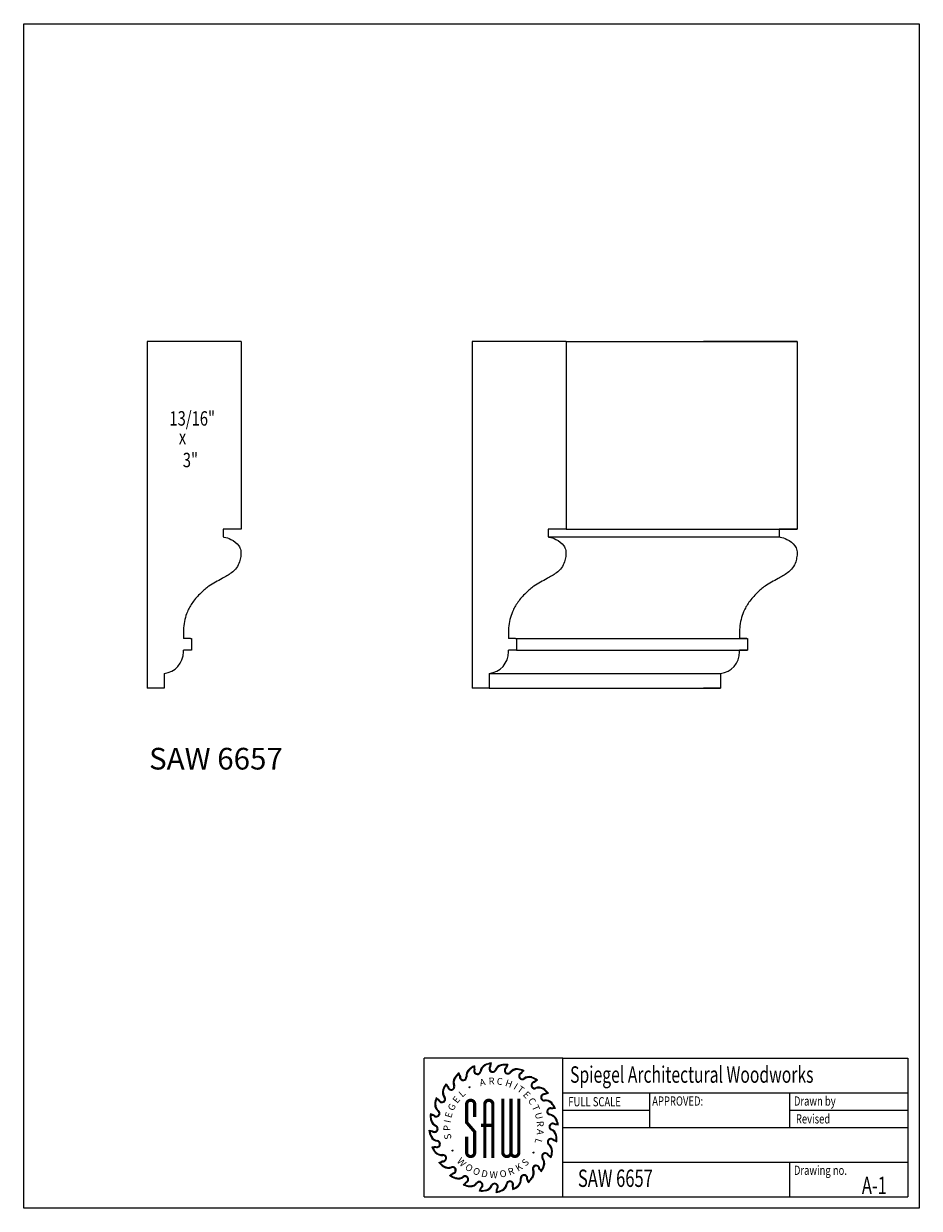
# Model space of a CAD drawing. Units: inches. Extents: x 3.6 to 11.3, y 4 to 14.3.
import ezdxf

# ---------------------------------------------------------------- set-up
doc = ezdxf.new("R2010")
doc.units = ezdxf.units.IN
doc.header["$MEASUREMENT"] = 0
doc.styles.add('ARCSTYLE', font='archstyl.shx', dxfattribs={"width": 0.75, "height": 0.125})
doc.styles.add('ARIAL', font='arl.shx')

msp = doc.modelspace()

# ---------------------------------------------------------------- hatches: boundary and pattern name
h = msp.add_hatch(color=7)
h.paths.add_polyline_path([(7.405, 5.234, 0.246206), (7.381, 5.168, -1.129035), (7.333, 5.173, -0.030732), (7.32, 5.203, 0.082374), (7.281, 5.161, 0.246206), (7.275, 5.091, -1.129035), (7.228, 5.083, -0.030732), (7.208, 5.11, 0.082374), (7.181, 5.059, 0.246206), (7.193, 4.99, -1.129035), (7.149, 4.97, -0.030732), (7.123, 4.99, 0.082374), (7.111, 4.934, 0.246206), (7.14, 4.871, -1.129035), (7.103, 4.84, -0.030732), (7.073, 4.853, 0.082374), (7.075, 4.796, 0.246206), (7.12, 4.742, -1.129035), (7.092, 4.703, -0.030732), (7.059, 4.707, 0.082374), (7.076, 4.652, 0.246206), (7.134, 4.612, -1.129035), (7.117, 4.567, -0.030732), (7.084, 4.563, 0.082374), (7.114, 4.514, 0.246206), (7.181, 4.49, -1.129035), (7.176, 4.442, -0.030732), (7.145, 4.43, 0.082374), (7.187, 4.391, 0.246206), (7.257, 4.385, -1.129035), (7.265, 4.337, -0.030732), (7.239, 4.317, 0.082374), (7.29, 4.291, 0.246206), (7.359, 4.303, -1.129035), (7.379, 4.259, -0.030732), (7.359, 4.233, 0.082374), (7.414, 4.22, 0.246206), (7.478, 4.25, -1.129035), (7.509, 4.213, -0.030732), (7.496, 4.182, 0.082374), (7.553, 4.184, 0.246206), (7.607, 4.229, -1.129035), (7.646, 4.202, -0.030732), (7.642, 4.169, 0.082374), (7.696, 4.186, 0.246206), (7.737, 4.243, -1.129035), (7.782, 4.226, -0.030732), (7.786, 4.194, 0.082374), (7.834, 4.224, 0.246206), (7.859, 4.29, -1.129035), (7.907, 4.286, -0.030732), (7.919, 4.255, 0.082374), (7.958, 4.297, 0.246206), (7.964, 4.367, -1.129035), (8.012, 4.375, -0.030732), (8.032, 4.349, 0.082374), (8.058, 4.399, 0.246206), (8.046, 4.468, -1.129035), (8.09, 4.488, -0.030732), (8.116, 4.468, 0.082374), (8.129, 4.524, 0.246206), (8.099, 4.588, -1.129035), (8.136, 4.618, -0.030732), (8.167, 4.606, 0.082374), (8.164, 4.663, 0.246206), (8.119, 4.717, -1.129035), (8.147, 4.756, -0.030732), (8.18, 4.751, 0.082374), (8.163, 4.806, 0.246206), (8.106, 4.846, -1.129035), (8.122, 4.892, -0.030732), (8.155, 4.896, 0.082374), (8.125, 4.944, 0.246206), (8.059, 4.968, -1.129035), (8.063, 5.016, -0.030732), (8.094, 5.029, 0.082374), (8.052, 5.067, 0.246206), (7.982, 5.074, -1.129035), (7.974, 5.121, -0.030732), (8, 5.141, 0.082374), (7.95, 5.168, 0.246206), (7.88, 5.156, -1.129035), (7.86, 5.199, -0.030732), (7.88, 5.226, 0.082374), (7.825, 5.238, 0.246206), (7.761, 5.209, -1.129035), (7.73, 5.246, -0.030732), (7.743, 5.276, 0.082374), (7.686, 5.274, 0.246206), (7.632, 5.229, -1.129035), (7.593, 5.257, -0.030732), (7.597, 5.29, 0.082374), (7.543, 5.273, 0.246206), (7.502, 5.215, -1.129035), (7.457, 5.232, -0.030732), (7.453, 5.265, 0.082374)])
h.paths.add_polyline_path([(7.447, 5.255, 0.020113), (7.45, 5.233, 1.092315), (7.509, 5.214, -0.247318), (7.546, 5.267, -0.068476), (7.589, 5.281, 0.020113), (7.586, 5.259, 1.092315), (7.638, 5.226, -0.247318), (7.688, 5.268, -0.068476), (7.733, 5.271, 0.020113), (7.725, 5.25, 1.092315), (7.766, 5.204, -0.247318), (7.825, 5.232, -0.068476), (7.869, 5.223, 0.020113), (7.856, 5.205, 1.092315), (7.884, 5.15, -0.247318), (7.948, 5.161, -0.068476), (7.989, 5.141, 0.020113), (7.971, 5.128, 1.092315), (7.984, 5.067, -0.247318), (8.048, 5.062, -0.068476), (8.083, 5.032, 0.020113), (8.062, 5.023, 1.092315), (8.059, 4.962, -0.247318), (8.12, 4.94, -0.068476), (8.145, 4.902, 0.020113), (8.123, 4.898, 1.092315), (8.104, 4.84, -0.247318), (8.157, 4.803, -0.068476), (8.172, 4.76, 0.020113), (8.15, 4.762, 1.092315), (8.116, 4.711, -0.247318), (8.158, 4.661, -0.068476), (8.161, 4.616, 0.020113), (8.14, 4.624, 1.092315), (8.095, 4.583, -0.247318), (8.122, 4.524, -0.068476), (8.113, 4.479, 0.020113), (8.095, 4.493, 1.092315), (8.041, 4.465, -0.247318), (8.052, 4.401, -0.068476), (8.032, 4.36, 0.020113), (8.018, 4.378, 1.092315), (7.958, 4.365, -0.247318), (7.952, 4.301, -0.068476), (7.922, 4.266, 0.020113), (7.913, 4.287, 1.092315), (7.852, 4.29, -0.247318), (7.83, 4.229, -0.068476), (7.792, 4.204, 0.020113), (7.789, 4.226, 1.092315), (7.73, 4.244, -0.247318), (7.693, 4.192, -0.068476), (7.65, 4.177, 0.020113), (7.653, 4.199, 1.092315), (7.601, 4.232, -0.247318), (7.552, 4.191, -0.068476), (7.506, 4.188, 0.020113), (7.514, 4.208, 1.092315), (7.473, 4.254, -0.247318), (7.415, 4.227, -0.068476), (7.37, 4.236, 0.020113), (7.383, 4.253, 1.092315), (7.355, 4.308, -0.247318), (7.292, 4.297, -0.068476), (7.251, 4.317, 0.020113), (7.268, 4.331, 1.092315), (7.255, 4.391, -0.247318), (7.191, 4.397, -0.068476), (7.157, 4.427, 0.020113), (7.177, 4.435, 1.092315), (7.18, 4.497, -0.247318), (7.119, 4.519, -0.068476), (7.094, 4.557, 0.020113), (7.116, 4.56, 1.092315), (7.135, 4.619, -0.247318), (7.082, 4.655, -0.068476), (7.067, 4.699, 0.020113), (7.089, 4.696, 1.092315), (7.123, 4.748, -0.247318), (7.081, 4.797, -0.068476), (7.078, 4.843, 0.020113), (7.099, 4.834, 1.092315), (7.144, 4.876, -0.247318), (7.117, 4.934, -0.068476), (7.126, 4.979, 0.020113), (7.144, 4.966, 1.092315), (7.199, 4.994, -0.247318), (7.187, 5.057, -0.068476), (7.208, 5.098, 0.020113), (7.221, 5.081, 1.092315), (7.281, 5.094, -0.247318), (7.287, 5.158, -0.068476), (7.317, 5.192, 0.020113), (7.326, 5.172, 1.092315), (7.387, 5.169, -0.247318), (7.409, 5.229, -0.068476)], flags=16)

# ---------------------------------------------------------------- linework, layer by layer
for p, q in [((4.622, 11.533), (4.622, 8.533)), ((5.435, 11.533), (4.622, 11.533)), ((5.435, 11.533), (5.435, 9.908)), ((7.435, 11.533), (7.435, 8.533)), ((8.247, 11.533), (7.435, 11.533)), ((8.247, 11.533), (8.247, 9.908)), ((8.247, 11.533), (10.247, 11.533)), ((10.247, 11.533), (9.435, 11.533)), ((10.247, 11.533), (10.247, 9.908)), ((5.278, 9.908), (5.278, 9.842)), ((5.435, 9.908), (5.278, 9.908)), ((8.091, 9.908), (8.091, 9.842)), ((8.247, 9.908), (8.091, 9.908)), ((8.091, 9.842), (10.091, 9.842)), ((8.247, 9.908), (10.247, 9.908)), ((10.091, 9.908), (10.091, 9.842)), ((10.247, 9.908), (10.091, 9.908)), ((4.935, 9.018), (4.935, 8.963)), ((4.997, 8.963), (4.935, 8.963)), ((4.997, 8.963), (5.004, 8.963)), ((5.004, 8.963), (5.004, 8.861)), ((7.747, 9.018), (7.747, 8.963)), ((7.81, 8.963), (7.747, 8.963)), ((7.81, 8.963), (7.817, 8.963)), ((7.817, 8.963), (9.81, 8.963)), ((7.817, 8.963), (7.817, 8.861)), ((9.747, 9.018), (9.747, 8.963)), ((9.81, 8.963), (9.747, 8.963)), ((9.81, 8.963), (9.817, 8.963)), ((9.817, 8.963), (9.817, 8.861)), ((4.935, 8.846), (4.935, 8.861)), ((5.004, 8.861), (4.935, 8.861)), ((7.817, 8.861), (7.747, 8.861)), ((7.747, 8.846), (7.747, 8.861)), ((7.817, 8.861), (9.817, 8.861)), ((9.747, 8.846), (9.747, 8.861)), ((9.817, 8.861), (9.747, 8.861)), ((4.77, 8.659), (4.77, 8.533)), ((7.582, 8.659), (9.582, 8.659)), ((7.582, 8.659), (7.582, 8.533)), ((9.582, 8.659), (9.582, 8.533)), ((4.77, 8.533), (4.622, 8.533)), ((7.582, 8.533), (7.435, 8.533)), ((7.582, 8.533), (9.582, 8.533)), ((9.582, 8.533), (9.435, 8.533)), ((11.203, 5.332), (11.203, 4.132)), ((7.019, 4.132), (11.203, 4.132))]:
    msp.add_line(p, q)
at = {"color": 7}
for p, q in [((8.219, 5.332), (7.019, 5.332)), ((7.019, 4.132), (7.019, 5.332)), ((8.219, 5.332), (11.203, 5.332)), ((8.219, 4.132), (8.219, 5.332)), ((8.219, 5.032), (11.203, 5.032)), ((8.967, 5.032), (8.967, 4.732)), ((10.184, 4.732), (10.184, 5.032)), ((8.219, 4.882), (8.967, 4.882)), ((10.184, 4.882), (11.203, 4.882)), ((8.219, 4.732), (11.203, 4.732)), ((8.219, 4.432), (11.203, 4.432)), ((10.184, 4.132), (10.184, 4.432))]:
    msp.add_line(p, q, dxfattribs=at)
msp.add_lwpolyline([(11.303, 4.032), (3.553, 4.032), (3.553, 14.282), (11.303, 14.282)], close=True)
at = {"color": 7, "const_width": 0.0278}
for points in [[(7.386, 4.653), (7.386, 4.515, 1), (7.456, 4.515), (7.456, 4.693), (7.386, 4.775), (7.386, 4.932, -1), (7.456, 4.932), (7.456, 4.823)], [(7.543, 4.466), (7.543, 4.932, -1), (7.613, 4.932), (7.613, 4.466)], [(7.699, 4.981), (7.699, 4.515, 1), (7.769, 4.515), (7.769, 4.981)], [(7.769, 4.515, 1), (7.838, 4.515), (7.838, 4.981)]]:
    msp.add_lwpolyline(points, format="xyb", dxfattribs=at)
msp.add_lwpolyline([(7.613, 4.749), (7.509, 4.749)], dxfattribs=at)
at = {"color": 7}
for centre in [(7.412, 5.079), (7.264, 4.532), (7.965, 4.514)]:
    msp.add_circle(centre, 0.00429, dxfattribs=at)
for centre, radius, start, end in [((4.747, 8.846), 0.188, 276.8687, 0), ((7.56, 8.846), 0.188, 276.8687, 0), ((9.56, 8.846), 0.188, 276.8687, 0), ((7.456, 5.178), 0.0758, 132.2718, 187.5976), ((7.456, 5.178), 0.0691, 132.3024, 187.8686), ((7.521, 5.104), 0.174, 112.7903, 131.6266), ((7.521, 5.104), 0.168, 115.9444, 131.6136), ((7.721, 5.283), 0.275, 185.8544, 190.4634), ((7.479, 5.221), 0.0309, 157.0697, 347.1749), ((7.721, 5.283), 0.269, 183.8737, 190.9147), ((7.479, 5.221), 0.0243, 152.5859, 346.4592), ((7.578, 5.205), 0.0758, 117.2718, 172.5976), ((7.578, 5.205), 0.0691, 117.3024, 172.8686), ((7.621, 5.117), 0.174, 97.7903, 116.6266), ((7.621, 5.117), 0.168, 100.9444, 116.6136), ((7.611, 5.24), 0.0309, 142.0697, 332.1749), ((7.861, 5.238), 0.275, 170.8544, 175.4634), ((7.611, 5.24), 0.0243, 137.5859, 331.4592), ((7.861, 5.238), 0.269, 168.8737, 175.9147), ((7.702, 5.2), 0.0758, 102.2718, 157.5976), ((7.702, 5.2), 0.0691, 102.3024, 157.8686), ((7.721, 5.103), 0.174, 82.7903, 101.6266), ((7.721, 5.103), 0.168, 85.9444, 101.6136), ((7.743, 5.225), 0.0309, 127.0697, 317.1749), ((7.743, 5.225), 0.0243, 122.5859, 316.4592), ((7.984, 5.158), 0.275, 155.8544, 160.4634), ((7.984, 5.158), 0.269, 153.8737, 160.9147), ((7.821, 5.163), 0.0758, 87.2718, 142.5976), ((7.821, 5.163), 0.0691, 87.3024, 142.8686), ((7.815, 5.064), 0.174, 67.7903, 86.6266), ((7.815, 5.064), 0.168, 70.9444, 86.6136), ((7.345, 5.121), 0.0758, 147.2718, 202.5976), ((7.345, 5.121), 0.0691, 147.3024, 202.8686), ((7.427, 5.066), 0.174, 127.7903, 146.6266), ((7.427, 5.066), 0.168, 130.9444, 146.6136), ((7.574, 5.29), 0.275, 200.8544, 205.4634), ((7.574, 5.29), 0.269, 198.8737, 205.9147), ((7.356, 5.168), 0.0309, 172.0697, 2.1749), ((7.356, 5.168), 0.0243, 167.5859, 1.4592), ((7.868, 5.176), 0.0309, 112.0697, 302.1749), ((7.868, 5.176), 0.0243, 107.5859, 301.4592), ((8.083, 5.049), 0.275, 140.8544, 145.4634), ((8.083, 5.049), 0.269, 138.8737, 145.9147), ((7.927, 5.096), 0.0758, 72.2718, 127.5976), ((7.927, 5.096), 0.0691, 72.3024, 127.8686), ((7.975, 5.097), 0.0309, 97.0697, 287.1749), ((7.895, 5.002), 0.168, 55.9444, 71.6136), ((7.895, 5.002), 0.174, 52.7903, 71.6266), ((8.15, 4.918), 0.275, 125.8544, 130.4634), ((8.15, 4.918), 0.269, 123.8737, 130.9147), ((7.253, 5.036), 0.0758, 162.2718, 217.5976), ((7.346, 5.004), 0.174, 142.7903, 161.6266), ((7.253, 5.036), 0.0691, 162.3024, 217.8686), ((7.346, 5.004), 0.168, 145.9444, 161.6136), ((7.431, 5.259), 0.269, 213.8737, 220.9147), ((7.431, 5.259), 0.275, 215.8544, 220.4634), ((7.252, 5.085), 0.0309, 187.0697, 17.1749), ((7.252, 5.085), 0.0243, 182.5859, 16.4592), ((7.975, 5.097), 0.0243, 92.5859, 286.4592), ((8.011, 5.004), 0.0758, 57.2718, 112.5976), ((8.011, 5.004), 0.0691, 57.3024, 112.8686), ((8.058, 4.992), 0.0309, 82.0697, 272.1749), ((7.956, 4.922), 0.168, 40.9444, 56.6136), ((7.956, 4.922), 0.174, 37.7903, 56.6266), ((8.181, 4.774), 0.275, 110.8544, 115.4634), ((8.181, 4.774), 0.269, 108.8737, 115.9147), ((7.186, 4.931), 0.0758, 177.2718, 232.5976), ((7.284, 4.924), 0.174, 157.7903, 176.6266), ((7.284, 4.924), 0.168, 160.9444, 176.6136), ((7.186, 4.931), 0.0691, 177.3024, 232.8686), ((7.3, 5.193), 0.269, 228.8737, 235.9147), ((7.3, 5.193), 0.275, 230.8544, 235.4634), ((7.172, 4.977), 0.0309, 202.0697, 32.1749), ((7.172, 4.977), 0.0243, 197.5859, 31.4592), ((8.058, 4.992), 0.0243, 77.5859, 271.4592), ((8.069, 4.893), 0.0758, 42.2718, 97.5976), ((8.069, 4.893), 0.0691, 42.3024, 97.8686), ((7.994, 4.828), 0.168, 25.9444, 41.6136), ((7.994, 4.828), 0.174, 22.7903, 41.6266), ((7.245, 4.831), 0.174, 172.7903, 191.6266), ((7.191, 5.094), 0.269, 243.8737, 250.9147), ((7.191, 5.094), 0.275, 245.8544, 250.4634), ((7.245, 4.831), 0.168, 175.9444, 191.6136), ((7.123, 4.853), 0.0309, 217.0697, 47.1749), ((7.123, 4.853), 0.0243, 212.5859, 46.4592), ((8.111, 4.87), 0.0309, 67.0697, 257.1749), ((8.111, 4.87), 0.0243, 62.5859, 256.4592), ((8.096, 4.771), 0.0691, 27.3024, 82.8686), ((8.096, 4.771), 0.0758, 27.2718, 82.5976), ((8.173, 4.628), 0.269, 93.8737, 100.9147), ((8.173, 4.628), 0.275, 95.8544, 100.4634), ((7.149, 4.812), 0.0758, 192.2718, 247.5976), ((7.149, 4.812), 0.0691, 192.3024, 247.8686), ((7.108, 4.72), 0.0309, 232.0697, 62.1749), ((7.108, 4.72), 0.0243, 227.5859, 61.4592), ((8.131, 4.738), 0.0309, 52.0697, 242.1749), ((8.131, 4.738), 0.0243, 47.5859, 241.4592), ((8.09, 4.647), 0.0758, 12.2718, 67.5976), ((8.128, 4.488), 0.269, 78.8737, 85.9147), ((8.128, 4.488), 0.275, 80.8544, 85.4634), ((8.007, 4.728), 0.168, 10.9444, 26.6136), ((8.007, 4.728), 0.174, 7.7903, 26.6266), ((7.111, 4.971), 0.269, 258.8737, 265.9147), ((7.232, 4.731), 0.174, 187.7903, 206.6266), ((7.111, 4.971), 0.275, 260.8544, 265.4634), ((7.232, 4.731), 0.168, 190.9444, 206.6136), ((7.143, 4.687), 0.0758, 207.2718, 262.5976), ((7.143, 4.687), 0.0691, 207.3024, 262.8686), ((7.128, 4.588), 0.0309, 247.0697, 77.1749), ((8.116, 4.605), 0.0309, 37.0697, 227.1749), ((8.116, 4.605), 0.0243, 32.5859, 226.4592), ((8.09, 4.647), 0.0691, 12.3024, 67.8686), ((8.048, 4.364), 0.269, 63.8737, 70.9147), ((8.048, 4.364), 0.275, 65.8544, 70.4634), ((7.994, 4.628), 0.168, 355.9444, 11.6136), ((7.994, 4.628), 0.174, 352.7903, 11.6266), ((7.066, 4.831), 0.269, 273.8737, 280.9147), ((7.245, 4.63), 0.174, 202.7903, 221.6266), ((7.066, 4.831), 0.275, 275.8544, 280.4634), ((7.245, 4.63), 0.168, 205.9444, 221.6136), ((7.171, 4.565), 0.0758, 222.2718, 277.5976), ((7.128, 4.588), 0.0243, 242.5859, 76.4592), ((7.171, 4.565), 0.0691, 222.3024, 277.8686), ((8.067, 4.481), 0.0309, 22.0697, 212.1749), ((8.053, 4.528), 0.0691, 357.3024, 52.8686), ((8.053, 4.528), 0.0758, 357.2718, 52.5976), ((7.955, 4.534), 0.168, 340.9444, 356.6136), ((7.955, 4.534), 0.174, 337.7903, 356.6266), ((7.059, 4.684), 0.269, 288.8737, 295.9147), ((7.283, 4.536), 0.174, 217.7903, 236.6266), ((7.059, 4.684), 0.275, 290.8544, 295.4634), ((7.283, 4.536), 0.168, 220.9444, 236.6136), ((7.181, 4.466), 0.0243, 257.5859, 91.4592), ((7.181, 4.466), 0.0309, 262.0697, 92.1749), ((7.986, 4.422), 0.0691, 342.3024, 37.8686), ((8.067, 4.481), 0.0243, 17.5859, 211.4592), ((7.986, 4.422), 0.0758, 342.2718, 37.5976), ((7.939, 4.266), 0.269, 48.8737, 55.9147), ((7.939, 4.266), 0.275, 50.8544, 55.4634), ((7.228, 4.455), 0.0758, 237.2718, 292.5976), ((7.228, 4.455), 0.0691, 237.3024, 292.8686), ((7.089, 4.54), 0.269, 303.8737, 310.9147), ((7.344, 4.456), 0.174, 232.7903, 251.6266), ((7.089, 4.54), 0.275, 305.8544, 310.4634), ((7.344, 4.456), 0.168, 235.9444, 251.6136), ((7.264, 4.361), 0.0309, 277.0697, 107.1749), ((7.264, 4.361), 0.0243, 272.5859, 106.4592), ((7.313, 4.363), 0.0691, 252.3024, 307.8686), ((7.372, 4.282), 0.0309, 292.0697, 122.1749), ((7.372, 4.282), 0.0243, 287.5859, 121.4592), ((7.883, 4.291), 0.0309, 352.0697, 182.1749), ((7.883, 4.291), 0.0243, 347.5859, 181.4592), ((7.894, 4.338), 0.0691, 327.3024, 22.8686), ((7.987, 4.374), 0.0309, 7.0697, 197.1749), ((7.894, 4.338), 0.0758, 327.2718, 22.5976), ((7.987, 4.374), 0.0243, 2.5859, 196.4592), ((7.808, 4.199), 0.269, 33.8737, 40.9147), ((7.808, 4.199), 0.275, 35.8544, 40.4634), ((7.893, 4.454), 0.168, 325.9444, 341.6136), ((7.893, 4.454), 0.174, 322.7903, 341.6266), ((7.313, 4.363), 0.0758, 252.2718, 307.5976), ((7.156, 4.41), 0.269, 318.8737, 325.9147), ((7.425, 4.394), 0.174, 247.7903, 266.6266), ((7.156, 4.41), 0.275, 320.8544, 325.4634), ((7.425, 4.394), 0.168, 250.9444, 266.6136), ((7.418, 4.296), 0.0758, 267.2718, 322.5976), ((7.418, 4.296), 0.0691, 267.3024, 322.8686), ((7.496, 4.233), 0.0309, 307.0697, 137.1749), ((7.496, 4.233), 0.0243, 302.5859, 136.4592), ((7.255, 4.3), 0.269, 333.8737, 340.9147), ((7.255, 4.3), 0.275, 335.8544, 340.4634), ((7.537, 4.258), 0.0691, 282.3024, 337.8686), ((7.537, 4.258), 0.0758, 282.2718, 337.5976), ((7.628, 4.218), 0.0309, 322.0697, 152.1749), ((7.628, 4.218), 0.0243, 317.5859, 151.4592), ((7.662, 4.253), 0.0691, 297.3024, 352.8686), ((7.662, 4.253), 0.0758, 297.2718, 352.5976), ((7.76, 4.238), 0.0309, 337.0697, 167.1749), ((7.76, 4.238), 0.0243, 332.5859, 166.4592), ((7.518, 4.176), 0.269, 3.8737, 10.9147), ((7.719, 4.354), 0.174, 292.7903, 311.6266), ((7.518, 4.176), 0.275, 5.8544, 10.4634), ((7.719, 4.354), 0.168, 295.9444, 311.6136), ((7.783, 4.28), 0.0691, 312.3024, 7.8686), ((7.783, 4.28), 0.0758, 312.2718, 7.5976), ((7.665, 4.168), 0.269, 18.8737, 25.9147), ((7.665, 4.168), 0.275, 20.8544, 25.4634), ((7.812, 4.393), 0.174, 307.7903, 326.6266), ((7.812, 4.393), 0.168, 310.9444, 326.6136), ((7.518, 4.355), 0.174, 262.7903, 281.6266), ((7.518, 4.355), 0.168, 265.9444, 281.6136), ((7.378, 4.221), 0.269, 348.8737, 355.9147), ((7.618, 4.341), 0.174, 277.7903, 296.6266), ((7.378, 4.221), 0.275, 350.8544, 355.4634), ((7.618, 4.341), 0.168, 280.9444, 296.6136)]:
    msp.add_arc(centre, radius, start, end)
for points in [[(5.278, 9.842), (5.281, 9.841), (5.304, 9.837), (5.354, 9.82), (5.41, 9.78), (5.435, 9.722), (5.433, 9.673), (5.421, 9.621), (5.397, 9.57), (5.343, 9.522), (5.26, 9.474), (5.164, 9.426), (5.081, 9.354), (5.015, 9.281), (4.958, 9.181), (4.938, 9.088), (4.935, 9.026), (4.935, 9.011)], [(8.091, 9.842), (8.093, 9.841), (8.116, 9.837), (8.167, 9.82), (8.222, 9.78), (8.248, 9.722), (8.245, 9.673), (8.234, 9.621), (8.21, 9.57), (8.155, 9.522), (8.072, 9.474), (7.976, 9.426), (7.893, 9.354), (7.828, 9.281), (7.771, 9.181), (7.75, 9.088), (7.747, 9.026), (7.747, 9.011)], [(10.091, 9.842), (10.093, 9.841), (10.116, 9.837), (10.167, 9.82), (10.222, 9.78), (10.248, 9.722), (10.245, 9.673), (10.234, 9.621), (10.21, 9.57), (10.155, 9.522), (10.072, 9.474), (9.976, 9.426), (9.893, 9.354), (9.828, 9.281), (9.771, 9.181), (9.75, 9.088), (9.747, 9.026), (9.747, 9.011)]]:
    msp.add_open_spline(points, degree=3, knots=[0.031483, 0.031483, 0.031483, 0.031483, 0.039106, 0.101594, 0.190537, 0.233269, 0.287682, 0.333331, 0.392305, 0.453398, 0.549058, 0.679939, 0.772433, 0.877532, 0.971988, 1.114351, 1.15875, 1.15875, 1.15875, 1.15875])

# ---------------------------------------------------------------- texts
at = {"style": 'ARCSTYLE', "width": 0.75}
for s, p in [('13/16" ', (4.814, 10.804)), (' x', (4.867, 10.643)), ('3"', (4.93, 10.444))]:
    msp.add_text(s, height=0.125, dxfattribs=at).set_placement(p)
at = {"color": 7, "style": 'ARCSTYLE'}
for s, height, width, p in [('Spiegel Architectural Woodworks', 0.14258, 0.7, (8.281, 5.118)), ('FULL SCALE', 0.08, 0.75, (8.266, 4.914)), ('APPROVED:', 0.08, 0.75, (8.992, 4.92)), ('Drawn by', 0.08, 0.75, (10.218, 4.92)), ('Revised', 0.08, 0.75, (10.235, 4.766)), ('SAW 6657', 0.15, 0.7, (8.349, 4.217)), ('Drawing no.', 0.08, 0.75, (10.218, 4.321)), ('A-1', 0.15, 0.7, (10.806, 4.155))]:
    msp.add_text(s, height=height, dxfattribs=dict(at, width=width)).set_placement(p)
at = {"color": 7}
for s, rotation, p in [('A', 12.9553, (7.505, 5.088)), ('R', 1.6686, (7.577, 5.103)), ('C', 351.6328, (7.643, 5.105)), ('H', 340.6562, (7.714, 5.093)), ('L', 41.4743, (7.348, 4.989)), ('I', 329.0064, (7.786, 5.067)), ('T', 323.6409, (7.817, 5.05)), ('E', 313.6613, (7.869, 5.011)), ('G', 63.3209, (7.271, 4.87)), ('E', 52.0698, (7.305, 4.935)), ('C', 303.9316, (7.913, 4.964)), ('T', 294.2018, (7.949, 4.911)), ('E', 73.0506, (7.252, 4.809)), ('U', 284.4721, (7.975, 4.853)), ('P', 89.5914, (7.245, 4.701)), ('I', 79.2381, (7.245, 4.768)), ('A', 263.6696, (7.996, 4.719)), ('R', 273.9728, (7.991, 4.786)), ('S', 100.0706, (7.256, 4.633)), ('L', 251.8121, (7.986, 4.642)), ('W', 314.9641, (7.297, 4.435)), ('O', 327.0099, (7.366, 4.374)), ('K', 31.5696, (7.831, 4.348)), ('S', 41.7356, (7.895, 4.391)), ('O', 337.2789, (7.433, 4.335)), ('D', 347.7252, (7.508, 4.308)), ('W', 357.8205, (7.583, 4.294)), ('O', 10.2102, (7.677, 4.297)), ('R', 20.9904, (7.757, 4.315))]:
    msp.add_text(s, height=0.0594, rotation=rotation, dxfattribs=at).set_placement(p)
at = {"insert": (4.638, 8.016), "char_height": 0.1875, "attachment_point": 1, "style": 'ARIAL'}
msp.add_mtext('{\\Farl|c0;SAW 6657 }', dxfattribs=at)

doc.saveas('drawing.dxf')
